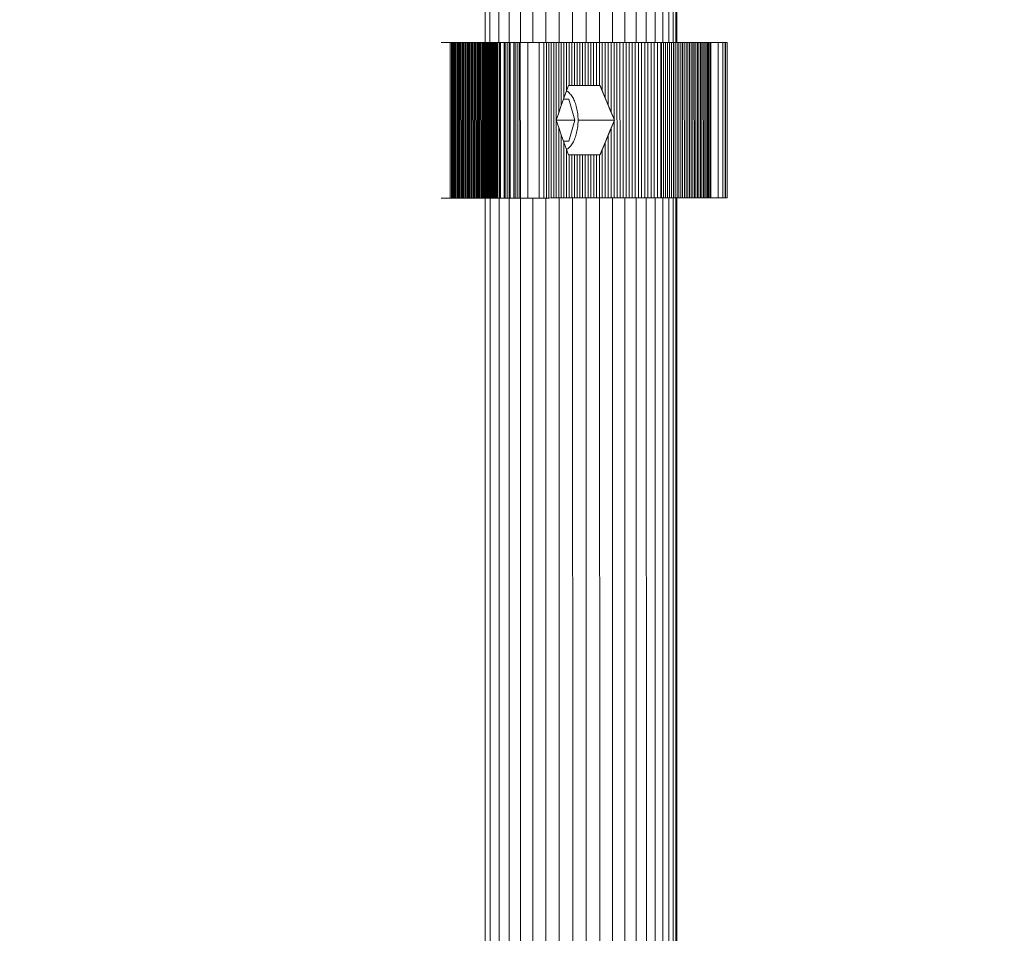
# Model space of a CAD drawing. Extents: x 76 to 11963, y -7594 to 5423.
# Drawn here: x 10065 to 10350, y -2575 to -2311 of the extents above; entities that cross this region are included whole.
import ezdxf

# ---------------------------------------------------------------- set-up
doc = ezdxf.new("R2010")
doc.units = 0
doc.header["$LTSCALE"] = 14.285714
doc.layers.add('mitat', color=7, linetype='Continuous', true_color=0x13a538)
doc.layers.add('valine', color=7, linetype='Continuous')
doc.styles.get("Standard").update_dxf_attribs({"font": 'arial.ttf', "height": 60})
doc.dimstyles.new('oma', dxfattribs={"dimtxt": 60, "dimasz": 100, "dimexe": 20, "dimexo": 20, "dimgap": 30, "dimtad": 0, "dimtih": 1, "dimtoh": 1, "dimdec": 0, "dimzin": 0, "dimdsep": 46, "dimtxsty": 'Standard', "dimcen": 0.09, "dimclrd": 256, "dimadec": 0, "dimazin": 0, "dimtfac": 1, "dimtdec": 0, "dimtofl": 0, "dimtmove": 0, "dimatfit": 3, "dimfxl": 0, "dimtolj": 1, "dimtzin": 0, "dimarcsym": 0})

# ---------------------------------------------------------------- blocks, each defined once
blk = doc.blocks.new('*D526')
at = {"layer": 'Defpoints', "color": 0, "transparency": 16777216}
for p in [(11961.9, 4443.34), (936.89, 407.41), (11961.9, -2424.96)]:
    blk.add_point(p, dxfattribs=at)
at = {"layer": 'mitat', "color": 0, "lineweight": -2, "transparency": 16777216}
for p, q in [((936.89, 427.41), (936.89, 4463.34)), ((11961.9, -2404.96), (11961.9, 4463.34))]:
    blk.add_line(p, q, dxfattribs=at)
at = {"layer": 'mitat', "color": 104, "lineweight": -2, "true_color": 0x13a538, "transparency": 16777216}
for p, q in [((1036.89, 4443.34), (6309.1, 4443.34)), ((11861.9, 4443.34), (6589.7, 4443.34))]:
    blk.add_line(p, q, dxfattribs=at)
at = {"layer": 'mitat', "color": 104, "true_color": 0x13a538, "transparency": 16777216}
for points in [[(1036.89, 4460), (1036.89, 4426.67), (936.89, 4443.34)], [(11861.9, 4460), (11861.9, 4426.67), (11961.9, 4443.34)]]:
    blk.add_solid(points, dxfattribs=at)
at = {"layer": 'mitat', "color": 0, "transparency": 16777216, "insert": (6449.4, 4443.34), "char_height": 60, "attachment_point": 5}
blk.add_mtext('\\A1;11025', dxfattribs=at)
blk = doc.blocks.new('*D528')
at = {"layer": 'Defpoints', "color": 0, "transparency": 16777216}
for p in [(9101.96, 2488.2), (11023.75, 2488.2), (3080.44, -5978.26)]:
    blk.add_point(p, dxfattribs=at)
at = {"layer": 'mitat', "color": 0, "lineweight": -2, "transparency": 16777216}
for p, q in [((9121.96, 2488.2), (11043.75, 2488.2)), ((3100.44, -5978.26), (11043.75, -5978.26))]:
    blk.add_line(p, q, dxfattribs=at)
at = {"layer": 'mitat', "color": 104, "lineweight": -2, "true_color": 0x13a538, "transparency": 16777216}
for p, q in [((11023.75, 2388.2), (11023.75, -1684.39)), ((11023.75, -5878.26), (11023.75, -1805.66))]:
    blk.add_line(p, q, dxfattribs=at)
at = {"layer": 'mitat', "color": 104, "true_color": 0x13a538, "transparency": 16777216}
for points in [[(11007.09, 2388.2), (11040.42, 2388.2), (11023.75, 2488.2)], [(11007.09, -5878.26), (11040.42, -5878.26), (11023.75, -5978.26)]]:
    blk.add_solid(points, dxfattribs=at)
at = {"layer": 'mitat', "color": 0, "transparency": 16777216, "insert": (11023.75, -1745.03), "char_height": 60, "attachment_point": 5}
blk.add_mtext('\\A1;8466', dxfattribs=at)
blk = doc.blocks.new('*D529')
at = {"layer": 'Defpoints', "color": 0, "transparency": 16777216}
for p in [(2637.42, 683.44), (10326.55, -3226.3), (10326.55, -7009.15)]:
    blk.add_point(p, dxfattribs=at)
at = {"layer": 'mitat', "color": 0, "lineweight": -2, "transparency": 16777216}
for p, q in [((2637.42, 663.44), (2637.42, -7029.15)), ((10326.55, -3246.3), (10326.55, -7029.15))]:
    blk.add_line(p, q, dxfattribs=at)
at = {"layer": 'mitat', "color": 104, "lineweight": -2, "true_color": 0x13a538, "transparency": 16777216}
for p, q in [((2737.42, -7009.15), (6362.58, -7009.15)), ((10226.55, -7009.15), (6601.39, -7009.15))]:
    blk.add_line(p, q, dxfattribs=at)
at = {"layer": 'mitat', "color": 104, "true_color": 0x13a538, "transparency": 16777216}
for points in [[(2737.42, -6992.49), (2737.42, -7025.82), (2637.42, -7009.15)], [(10226.55, -6992.49), (10226.55, -7025.82), (10326.55, -7009.15)]]:
    blk.add_solid(points, dxfattribs=at)
at = {"layer": 'mitat', "color": 0, "transparency": 16777216, "insert": (6481.99, -7009.15), "char_height": 60, "attachment_point": 5}
blk.add_mtext('\\A1;7689', dxfattribs=at)

msp = doc.modelspace()

# ---------------------------------------------------------------- linework, layer by layer
at = {"layer": 'valine', "lineweight": 18}
for p, q in [((10199.89, -1692.03), (10199.95, -2317.51)), ((10201.33, -2317.49), (10201.27, -1692.02)), ((10203.93, -2317.49), (10203.87, -1692.02)), ((10206.9, -2317.49), (10206.84, -1692.02)), ((10210.11, -1692.02), (10210.18, -2317.49)), ((10213.71, -2317.49), (10213.65, -1692.01)), ((10217.39, -1692.01), (10217.45, -2317.49)), ((10221.25, -1692.01), (10221.32, -2317.49)), ((10225.25, -2317.49), (10225.19, -1692.01)), ((10229.19, -2317.49), (10229.13, -1692)), ((10232.99, -1692), (10233.05, -2317.49)), ((10236.73, -1692), (10236.79, -2317.49)), ((10240.33, -2317.48), (10240.26, -1692)), ((10243.61, -2317.48), (10243.54, -1692)), ((10246.51, -1692), (10246.57, -2317.48)), ((10249.17, -2317.48), (10249.11, -1691.99)), ((10251.36, -2317.48), (10251.3, -1691.99)), ((10253.04, -1691.99), (10253.11, -2317.48)), ((10254.37, -2317.48), (10254.31, -1691.99)), ((10255.08, -1691.99), (10255.14, -2317.48)), ((10255.4, -2317.47), (10255.34, -1691.99)), ((10190.18, -2317.52), (10187.16, -2317.52)), ((10189.82, -2317.52), (10190.1, -2317.52)), ((10189.82, -2362.52), (10189.82, -2317.52)), ((10190.1, -2317.52), (10190.38, -2317.52)), ((10190.18, -2362.52), (10190.18, -2317.52)), ((10190.38, -2317.52), (10190.68, -2317.52)), ((10190.39, -2362.52), (10190.38, -2317.52)), ((10190.68, -2317.52), (10190.97, -2317.52)), ((10190.68, -2362.52), (10190.68, -2317.52)), ((10190.97, -2317.52), (10191.27, -2317.52)), ((10190.97, -2317.52), (10190.98, -2362.52)), ((10191.27, -2317.52), (10191.58, -2317.52)), ((10191.28, -2362.52), (10191.27, -2317.52)), ((10191.58, -2317.52), (10191.58, -2362.52)), ((10191.58, -2317.52), (10191.88, -2317.52)), ((10191.88, -2317.52), (10191.89, -2362.52)), ((10191.88, -2317.52), (10192.2, -2317.52)), ((10192.2, -2317.52), (10192.51, -2317.52)), ((10192.2, -2362.52), (10192.2, -2317.52)), ((10192.51, -2317.52), (10192.83, -2317.52)), ((10192.51, -2317.52), (10192.52, -2362.52)), ((10192.83, -2317.52), (10193.15, -2317.52)), ((10192.83, -2317.52), (10192.84, -2362.52)), ((10193.15, -2317.52), (10193.16, -2362.52)), ((10193.15, -2317.52), (10193.47, -2317.52)), ((10193.47, -2317.52), (10193.48, -2362.52)), ((10193.47, -2317.52), (10193.79, -2317.52)), ((10193.79, -2317.52), (10193.8, -2362.52)), ((10193.79, -2317.52), (10194.12, -2317.52)), ((10194.12, -2317.52), (10194.45, -2317.52)), ((10194.13, -2362.52), (10194.12, -2317.52)), ((10194.45, -2317.52), (10194.77, -2317.52)), ((10194.45, -2362.52), (10194.45, -2317.52)), ((10194.77, -2317.52), (10195.1, -2317.52)), ((10194.78, -2362.52), (10194.77, -2317.52)), ((10195.1, -2317.52), (10195.43, -2317.52)), ((10195.11, -2362.52), (10195.1, -2317.52)), ((10195.43, -2317.52), (10195.75, -2317.52)), ((10195.43, -2362.52), (10195.43, -2317.52)), ((10195.75, -2317.52), (10196.08, -2317.52)), ((10195.75, -2317.52), (10195.76, -2362.52)), ((10196.08, -2317.52), (10196.09, -2362.52)), ((10196.08, -2317.52), (10196.4, -2317.52)), ((10196.4, -2317.52), (10196.73, -2317.52)), ((10196.41, -2362.52), (10196.4, -2317.52)), ((10196.73, -2317.52), (10196.74, -2362.52)), ((10196.73, -2317.52), (10197.05, -2317.52)), ((10197.05, -2317.52), (10197.37, -2317.52)), ((10197.06, -2362.52), (10197.05, -2317.52)), ((10197.37, -2317.52), (10197.69, -2317.52)), ((10197.38, -2362.52), (10197.37, -2317.52)), ((10197.69, -2317.52), (10198, -2317.52)), ((10197.7, -2362.52), (10197.69, -2317.52)), ((10198, -2317.52), (10198.31, -2317.52)), ((10198.01, -2362.52), (10198, -2317.52)), ((10198.31, -2317.52), (10198.32, -2362.52)), ((10198.31, -2317.52), (10198.62, -2317.52)), ((10198.62, -2317.52), (10198.93, -2317.52)), ((10198.63, -2362.52), (10198.62, -2317.52)), ((10198.93, -2317.52), (10198.93, -2362.52)), ((10198.93, -2317.52), (10199.23, -2317.52)), ((10199.23, -2317.52), (10199.52, -2317.52)), ((10199.23, -2362.52), (10199.23, -2317.52)), ((10199.52, -2317.52), (10199.81, -2317.52)), ((10199.52, -2317.52), (10199.53, -2362.52)), ((10199.81, -2317.52), (10200.1, -2317.52)), ((10199.82, -2362.52), (10199.81, -2317.52)), ((10199.95, -2317.49), (10200.39, -2317.49)), ((10199.95, -2317.5), (10211.31, -2317.49)), ((10200.1, -2317.52), (10200.38, -2317.52)), ((10200.1, -2317.52), (10200.11, -2362.52)), ((10200.38, -2317.49), (10202.47, -2317.49)), ((10200.38, -2317.52), (10200.65, -2317.52)), ((10200.38, -2317.52), (10200.39, -2362.52)), ((10200.39, -2317.5), (10200.39, -2317.5)), ((10200.65, -2317.52), (10200.92, -2317.52)), ((10200.65, -2317.52), (10200.66, -2362.52)), ((10200.92, -2317.52), (10201.18, -2317.52)), ((10200.93, -2362.52), (10200.92, -2317.52)), ((10201.18, -2317.52), (10201.44, -2317.52)), ((10201.19, -2362.52), (10201.18, -2317.52)), ((10201.44, -2317.52), (10201.69, -2317.52)), ((10201.45, -2362.52), (10201.44, -2317.52)), ((10201.69, -2317.52), (10201.93, -2317.52)), ((10201.69, -2317.52), (10201.7, -2362.52)), ((10201.93, -2317.52), (10202.17, -2317.52)), ((10201.94, -2362.52), (10201.93, -2317.52)), ((10202.17, -2317.52), (10202.17, -2362.52)), ((10202.17, -2317.52), (10202.39, -2317.52)), ((10202.39, -2317.52), (10202.61, -2317.52)), ((10202.4, -2362.52), (10202.39, -2317.52)), ((10202.46, -2317.49), (10204.96, -2317.49)), ((10202.47, -2317.5), (10202.47, -2317.5)), ((10202.61, -2317.52), (10202.82, -2317.52)), ((10202.61, -2317.52), (10202.62, -2362.52)), ((10202.82, -2317.52), (10202.83, -2362.52)), ((10202.82, -2317.52), (10203.03, -2317.52)), ((10203.03, -2317.52), (10203.22, -2317.52)), ((10203.04, -2362.52), (10203.03, -2317.52)), ((10203.22, -2317.52), (10203.41, -2317.52)), ((10203.23, -2362.52), (10203.22, -2317.52)), ((10203.41, -2317.52), (10203.42, -2362.52)), ((10203.41, -2317.52), (10203.58, -2317.52)), ((10203.58, -2317.52), (10204.11, -2317.52)), ((10203.58, -2317.52), (10203.59, -2362.52)), ((10204.11, -2317.52), (10204.12, -2362.52)), ((10204.11, -2317.52), (10204.64, -2317.52)), ((10204.4, -2362.52), (10204.39, -2317.52)), ((10204.46, -2317.52), (10205.36, -2317.52)), ((10204.64, -2317.52), (10205.18, -2317.52)), ((10204.95, -2317.49), (10207.83, -2317.49)), ((10204.96, -2317.49), (10204.96, -2317.49)), ((10205.18, -2317.52), (10205.73, -2317.51)), ((10205.42, -2362.52), (10205.42, -2317.52)), ((10205.73, -2317.51), (10206.29, -2317.51)), ((10205.73, -2317.51), (10205.74, -2362.51)), ((10206.29, -2317.51), (10206.85, -2317.51)), ((10206.29, -2362.51), (10206.29, -2317.51)), ((10206.85, -2317.51), (10207.42, -2317.51)), ((10206.86, -2362.51), (10206.85, -2317.51)), ((10207.18, -2317.51), (10207.19, -2362.51)), ((10207.23, -2317.51), (10208.2, -2317.51)), ((10207.42, -2317.51), (10208, -2317.51)), ((10207.82, -2317.49), (10211.01, -2317.49)), ((10207.83, -2317.49), (10207.83, -2317.49)), ((10208, -2317.51), (10208.59, -2317.51)), ((10208.26, -2362.51), (10208.25, -2317.51)), ((10208.59, -2317.51), (10209.19, -2317.51)), ((10208.6, -2362.51), (10208.59, -2317.51)), ((10209.19, -2317.51), (10209.79, -2317.51)), ((10209.2, -2362.51), (10209.19, -2317.51)), ((10209.79, -2317.51), (10210.41, -2317.51)), ((10209.8, -2362.51), (10209.79, -2317.51)), ((10210.11, -2317.51), (10210.12, -2362.51)), ((10210.18, -2317.49), (10210.18, -2317.49)), ((10210.2, -2317.51), (10211.23, -2317.51)), ((10210.41, -2317.51), (10211.03, -2317.51)), ((10211.01, -2317.49), (10211.01, -2317.49)), ((10211.03, -2317.51), (10211.65, -2317.51)), ((10211.23, -2317.51), (10212.28, -2317.51)), ((10214.78, -2317.49), (10211.31, -2317.49)), ((10211.65, -2317.51), (10212.29, -2317.51)), ((10212.28, -2317.51), (10213.36, -2317.51)), ((10212.29, -2317.51), (10212.3, -2362.51)), ((10212.29, -2317.51), (10212.93, -2317.51)), ((10212.93, -2317.51), (10213.58, -2317.51)), ((10213.36, -2317.51), (10214.45, -2317.51)), ((10213.58, -2317.51), (10214.24, -2317.51)), ((10214.24, -2317.51), (10214.91, -2317.51)), ((10214.45, -2317.51), (10215.57, -2317.51)), ((10214.77, -2317.49), (10218.45, -2317.49)), ((10214.91, -2317.51), (10215.58, -2317.51)), ((10215.57, -2317.51), (10216.71, -2317.51)), ((10215.58, -2317.51), (10216.26, -2317.51)), ((10215.59, -2362.51), (10215.58, -2317.51)), ((10216.26, -2317.51), (10216.95, -2317.51)), ((10216.95, -2317.51), (10216.96, -2362.51)), ((10216.95, -2317.51), (10217.64, -2317.51)), ((10217.64, -2317.51), (10218.35, -2317.51)), ((10217.65, -2362.51), (10217.64, -2317.51)), ((10218.35, -2317.51), (10219.06, -2317.5)), ((10218.35, -2317.51), (10218.35, -2362.51)), ((10218.44, -2317.49), (10222.27, -2317.49)), ((10219.06, -2317.5), (10219.77, -2317.5)), ((10219.06, -2317.5), (10219.06, -2362.5)), ((10219.77, -2317.5), (10220.5, -2317.5)), ((10219.78, -2362.5), (10219.77, -2317.5)), ((10220.5, -2317.5), (10220.5, -2362.5)), ((10220.5, -2340), (10220.5, -2317.5)), ((10220.5, -2317.5), (10221.23, -2317.5)), ((10221.97, -2317.5), (10221.23, -2317.5)), ((10221.23, -2317.5), (10221.23, -2337.88)), ((10221.97, -2317.5), (10222.71, -2317.5)), ((10221.97, -2317.5), (10221.97, -2335.76)), ((10222.26, -2317.49), (10226.18, -2317.49)), ((10223.95, -2317.5), (10222.69, -2317.5)), ((10222.71, -2333.64), (10222.71, -2317.5)), ((10223.46, -2317.5), (10222.71, -2317.5)), ((10224.22, -2317.5), (10223.46, -2317.5)), ((10223.46, -2317.5), (10223.46, -2331.52)), ((10225.22, -2317.5), (10223.95, -2317.5)), ((10224.99, -2317.5), (10224.22, -2317.5)), ((10224.22, -2317.5), (10224.22, -2330)), ((10225.76, -2317.5), (10224.99, -2317.5)), ((10224.99, -2317.5), (10224.99, -2330)), ((10226.51, -2317.5), (10225.22, -2317.5)), ((10225.76, -2317.5), (10226.54, -2317.5)), ((10225.76, -2330), (10225.76, -2317.5)), ((10226.17, -2317.49), (10230.1, -2317.49)), ((10227.82, -2317.5), (10226.51, -2317.5)), ((10226.54, -2317.5), (10227.32, -2317.5)), ((10226.54, -2317.5), (10226.54, -2330)), ((10227.32, -2317.5), (10228.11, -2317.5)), ((10227.32, -2317.5), (10227.32, -2330)), ((10229.15, -2317.5), (10227.82, -2317.5)), ((10228.91, -2317.5), (10228.11, -2317.5)), ((10228.11, -2317.5), (10228.11, -2330)), ((10228.91, -2317.5), (10229.71, -2317.5)), ((10228.91, -2317.5), (10228.91, -2330)), ((10230.49, -2317.5), (10229.15, -2317.5)), ((10229.72, -2330), (10229.71, -2317.5)), ((10230.52, -2317.5), (10229.71, -2317.5)), ((10230.09, -2317.49), (10233.97, -2317.49)), ((10231.86, -2317.5), (10230.49, -2317.5)), ((10231.34, -2317.5), (10230.52, -2317.5)), ((10230.52, -2317.5), (10230.53, -2330)), ((10231.34, -2317.5), (10232.16, -2317.5)), ((10231.34, -2330), (10231.34, -2317.5)), ((10233.24, -2317.5), (10231.86, -2317.5)), ((10232.16, -2317.5), (10232.99, -2317.5)), ((10232.16, -2317.5), (10232.17, -2330)), ((10233.83, -2317.5), (10232.99, -2317.5)), ((10232.99, -2317.5), (10232.99, -2330)), ((10234.63, -2317.5), (10233.24, -2317.5)), ((10234.67, -2317.5), (10233.83, -2317.5)), ((10233.83, -2317.5), (10233.83, -2331.54)), ((10233.96, -2317.49), (10237.73, -2317.49)), ((10236.04, -2317.49), (10234.63, -2317.5)), ((10235.52, -2317.49), (10234.67, -2317.5)), ((10234.67, -2333.58), (10234.67, -2317.5)), ((10235.52, -2317.49), (10236.37, -2317.49)), ((10235.52, -2317.49), (10235.52, -2335.62)), ((10236.04, -2317.49), (10237.47, -2317.49)), ((10237.23, -2317.49), (10236.37, -2317.49)), ((10236.37, -2317.49), (10236.37, -2337.65)), ((10237.23, -2339.67), (10237.23, -2317.49)), ((10237.23, -2317.49), (10238.09, -2317.49)), ((10237.47, -2317.49), (10238.92, -2317.49)), ((10237.72, -2317.49), (10241.3, -2317.48)), ((10238.09, -2317.49), (10238.96, -2317.49)), ((10238.1, -2362.49), (10238.09, -2317.49)), ((10238.92, -2317.49), (10240.38, -2317.49)), ((10238.96, -2317.49), (10239.84, -2317.49)), ((10238.97, -2362.49), (10238.96, -2317.49)), ((10239.84, -2317.49), (10240.72, -2317.49)), ((10239.85, -2362.49), (10239.84, -2317.49)), ((10240.38, -2317.49), (10241.85, -2317.49)), ((10240.72, -2317.49), (10241.61, -2317.49)), ((10240.73, -2362.49), (10240.72, -2317.49)), ((10241.29, -2317.48), (10244.63, -2317.48)), ((10241.61, -2317.49), (10242.5, -2317.49)), ((10241.61, -2362.49), (10241.61, -2317.49)), ((10241.85, -2317.49), (10243.34, -2317.49)), ((10242.5, -2317.49), (10243.39, -2317.49)), ((10242.5, -2317.49), (10242.5, -2362.49)), ((10243.34, -2317.49), (10244.85, -2317.49)), ((10243.39, -2317.49), (10244.3, -2317.49)), ((10243.39, -2317.49), (10243.4, -2362.49)), ((10244.3, -2317.49), (10245.2, -2317.49)), ((10244.3, -2362.49), (10244.3, -2317.49)), ((10244.62, -2317.48), (10247.66, -2317.48)), ((10244.85, -2317.49), (10246.37, -2317.49)), ((10245.2, -2317.49), (10246.12, -2317.49)), ((10245.21, -2362.49), (10245.2, -2317.49)), ((10246.12, -2317.49), (10247.04, -2317.49)), ((10246.13, -2362.49), (10246.12, -2317.49)), ((10246.37, -2317.49), (10247.9, -2317.49)), ((10247.04, -2317.49), (10247.96, -2317.49)), ((10247.04, -2362.49), (10247.04, -2317.49)), ((10247.65, -2317.48), (10250.34, -2317.48)), ((10247.9, -2317.49), (10249.45, -2317.49)), ((10247.96, -2317.49), (10248.89, -2317.49)), ((10247.96, -2317.49), (10247.97, -2362.49)), ((10248.89, -2317.49), (10248.89, -2362.49)), ((10248.89, -2317.49), (10249.82, -2317.49)), ((10249.45, -2317.49), (10251.01, -2317.49)), ((10249.82, -2317.49), (10250.76, -2317.49)), ((10249.83, -2362.49), (10249.82, -2317.49)), ((10250.33, -2317.48), (10252.62, -2317.48)), ((10250.76, -2317.49), (10251.01, -2317.49)), ((10250.76, -2317.49), (10250.76, -2362.49)), ((10251, -2317.49), (10250.76, -2317.49)), ((10251.01, -2362.49), (10251, -2317.49)), ((10251.01, -2317.49), (10251.59, -2317.49)), ((10251.01, -2362.49), (10251.01, -2317.49)), ((10251.59, -2317.49), (10252.17, -2317.49)), ((10251.6, -2362.49), (10251.59, -2317.49)), ((10252.17, -2317.49), (10252.74, -2317.49)), ((10252.17, -2317.49), (10252.17, -2362.49)), ((10252.61, -2317.48), (10254.46, -2317.48)), ((10252.74, -2317.49), (10253.3, -2317.49)), ((10252.75, -2362.49), (10252.74, -2317.49)), ((10253.3, -2317.49), (10253.86, -2317.49)), ((10253.31, -2362.49), (10253.3, -2317.49)), ((10253.86, -2317.49), (10254.41, -2317.49)), ((10253.87, -2362.49), (10253.86, -2317.49)), ((10254.41, -2317.49), (10254.96, -2317.49)), ((10254.42, -2362.49), (10254.41, -2317.49)), ((10254.45, -2317.48), (10255.84, -2317.47)), ((10254.96, -2317.49), (10255.5, -2317.49)), ((10254.97, -2362.49), (10254.96, -2317.49)), ((10255.5, -2317.49), (10255.51, -2362.49)), ((10255.5, -2317.49), (10256.03, -2317.49)), ((10255.83, -2317.47), (10256.72, -2317.47)), ((10256.03, -2317.49), (10256.55, -2317.48)), ((10256.03, -2317.49), (10256.04, -2362.49)), ((10256.45, -2317.47), (10256.97, -2317.47)), ((10256.55, -2317.48), (10257.07, -2317.48)), ((10256.56, -2362.48), (10256.55, -2317.48)), ((10256.72, -2317.47), (10257.1, -2317.47)), ((10256.72, -2317.47), (10256.72, -2317.47)), ((10256.96, -2317.47), (10257.1, -2317.47)), ((10256.96, -2317.47), (10256.96, -2317.47)), ((10257.07, -2317.48), (10257.58, -2317.48)), ((10257.08, -2362.48), (10257.07, -2317.48)), ((10257.09, -2317.47), (10257.09, -2317.47)), ((10257.58, -2317.48), (10258.08, -2317.48)), ((10257.59, -2362.48), (10257.58, -2317.48)), ((10258.08, -2317.48), (10258.58, -2317.48)), ((10258.08, -2317.48), (10258.09, -2362.48)), ((10258.58, -2317.48), (10259.07, -2317.48)), ((10258.59, -2362.48), (10258.58, -2317.48)), ((10259.07, -2317.48), (10259.55, -2317.48)), ((10259.07, -2317.48), (10259.07, -2362.48)), ((10259.55, -2317.48), (10260.02, -2317.48)), ((10259.55, -2317.48), (10259.55, -2362.48)), ((10260.02, -2317.48), (10260.48, -2317.48)), ((10260.02, -2362.48), (10260.02, -2317.48)), ((10260.48, -2317.48), (10260.93, -2317.48)), ((10260.48, -2317.48), (10260.49, -2362.48)), ((10260.93, -2317.48), (10261.38, -2317.48)), ((10260.94, -2362.48), (10260.93, -2317.48)), ((10261.38, -2317.48), (10261.82, -2317.48)), ((10261.39, -2362.48), (10261.38, -2317.48)), ((10261.82, -2317.48), (10262.25, -2317.48)), ((10261.83, -2362.48), (10261.82, -2317.48)), ((10262.25, -2317.48), (10262.67, -2317.48)), ((10262.25, -2362.48), (10262.25, -2317.48)), ((10262.67, -2317.48), (10263.08, -2317.48)), ((10262.67, -2362.48), (10262.67, -2317.48)), ((10263.08, -2317.48), (10263.09, -2362.48)), ((10263.08, -2317.48), (10263.48, -2317.48)), ((10263.48, -2317.48), (10263.87, -2317.48)), ((10263.49, -2362.48), (10263.48, -2317.48)), ((10263.87, -2317.48), (10264.26, -2317.48)), ((10263.88, -2362.48), (10263.87, -2317.48)), ((10264.26, -2317.48), (10264.59, -2317.48)), ((10264.59, -2317.48), (10264.26, -2317.48)), ((10264.26, -2317.48), (10264.26, -2362.48)), ((10264.58, -2317.48), (10264.78, -2317.48)), ((10264.59, -2362.48), (10264.58, -2317.48)), ((10264.6, -2362.48), (10264.59, -2317.48)), ((10264.59, -2317.48), (10264.96, -2317.48)), ((10264.6, -2362.48), (10264.59, -2317.48)), ((10264.78, -2317.48), (10264.98, -2317.48)), ((10264.96, -2317.48), (10264.96, -2362.48)), ((10264.96, -2317.48), (10265.23, -2317.48)), ((10264.98, -2317.48), (10265.17, -2317.48)), ((10265.17, -2317.48), (10265.36, -2317.48)), ((10265.23, -2317.48), (10267.35, -2317.48)), ((10265.23, -2317.48), (10265.24, -2362.48)), ((10265.36, -2317.48), (10265.54, -2317.48)), ((10265.54, -2317.48), (10265.72, -2317.48)), ((10265.72, -2317.48), (10265.89, -2317.48)), ((10265.89, -2317.48), (10266.07, -2317.48)), ((10266.07, -2317.48), (10266.23, -2317.48)), ((10266.23, -2317.48), (10266.4, -2317.48)), ((10266.4, -2317.48), (10266.56, -2317.48)), ((10266.56, -2317.48), (10266.71, -2317.48)), ((10266.71, -2317.48), (10266.86, -2317.48)), ((10266.86, -2317.48), (10267.01, -2317.48)), ((10267.01, -2317.48), (10267.15, -2317.48)), ((10267.15, -2317.48), (10267.29, -2317.48)), ((10267.29, -2317.48), (10267.43, -2317.48)), ((10267.35, -2317.48), (10268.74, -2317.47)), ((10267.36, -2362.48), (10267.35, -2317.48)), ((10267.43, -2317.48), (10267.56, -2317.48)), ((10267.56, -2317.48), (10267.68, -2317.48)), ((10267.68, -2317.48), (10267.8, -2317.48)), ((10267.79, -2317.47), (10267.78, -2317.47)), ((10267.91, -2317.47), (10267.79, -2317.47)), ((10267.8, -2317.48), (10267.92, -2317.48)), ((10268.16, -2317.47), (10267.88, -2317.47)), ((10268.02, -2317.47), (10267.91, -2317.47)), ((10268.18, -2317.47), (10267.92, -2317.47)), ((10267.92, -2317.48), (10268.03, -2317.48)), ((10268.13, -2317.47), (10268.02, -2317.47)), ((10268.03, -2317.48), (10268.14, -2317.48)), ((10268.23, -2317.47), (10268.13, -2317.47)), ((10268.14, -2317.48), (10268.25, -2317.47)), ((10269.02, -2317.47), (10268.18, -2317.47)), ((10268.34, -2317.47), (10268.23, -2317.47)), ((10268.25, -2317.47), (10268.35, -2317.47)), ((10268.43, -2317.47), (10268.34, -2317.47)), ((10268.35, -2317.47), (10268.45, -2317.47)), ((10268.52, -2317.47), (10268.43, -2317.47)), ((10268.45, -2317.47), (10268.54, -2317.47)), ((10268.61, -2317.47), (10268.52, -2317.47)), ((10268.54, -2317.47), (10268.62, -2317.47)), ((10268.7, -2317.47), (10268.61, -2317.47)), ((10268.62, -2317.47), (10268.71, -2317.47)), ((10268.78, -2317.47), (10268.7, -2317.47)), ((10268.71, -2317.47), (10268.79, -2317.47)), ((10268.74, -2317.47), (10268.75, -2362.47)), ((10268.74, -2317.47), (10269.42, -2317.47)), ((10268.85, -2317.47), (10268.78, -2317.47)), ((10268.79, -2317.47), (10268.86, -2317.47)), ((10268.92, -2317.47), (10268.85, -2317.47)), ((10268.86, -2317.47), (10268.93, -2317.47)), ((10268.99, -2317.47), (10268.92, -2317.47)), ((10268.93, -2317.47), (10269, -2317.47)), ((10269.05, -2317.47), (10268.99, -2317.47)), ((10269, -2317.47), (10269.06, -2317.47)), ((10269.42, -2317.47), (10269.02, -2317.47)), ((10269.11, -2317.47), (10269.05, -2317.47)), ((10269.06, -2317.47), (10269.12, -2317.47)), ((10269.16, -2317.47), (10269.11, -2317.47)), ((10269.12, -2317.47), (10269.17, -2317.47)), ((10269.21, -2317.47), (10269.16, -2317.47)), ((10269.17, -2317.47), (10269.22, -2317.47)), ((10269.25, -2317.47), (10269.21, -2317.47)), ((10269.22, -2317.47), (10269.26, -2317.47)), ((10269.29, -2317.47), (10269.25, -2317.47)), ((10269.26, -2317.47), (10269.3, -2317.47)), ((10269.33, -2317.47), (10269.29, -2317.47)), ((10269.3, -2317.47), (10269.34, -2317.47)), ((10269.36, -2317.47), (10269.33, -2317.47)), ((10269.34, -2317.47), (10269.37, -2317.47)), ((10269.39, -2317.47), (10269.36, -2317.47)), ((10269.37, -2317.47), (10269.39, -2317.47)), ((10269.39, -2317.47), (10269.41, -2317.47)), ((10269.41, -2317.47), (10269.39, -2317.47)), ((10269.41, -2317.47), (10269.43, -2317.47)), ((10269.43, -2317.47), (10269.41, -2317.47)), ((10269.42, -2317.47), (10269.54, -2317.47)), ((10269.72, -2317.47), (10269.42, -2317.47)), ((10269.42, -2317.47), (10269.43, -2362.47)), ((10269.43, -2317.47), (10269.44, -2317.47)), ((10269.44, -2317.47), (10269.43, -2317.47)), ((10269.44, -2317.47), (10269.45, -2317.47)), ((10269.45, -2317.47), (10269.44, -2317.47)), ((10269.45, -2317.47), (10269.46, -2317.47)), ((10269.46, -2317.47), (10269.45, -2317.47)), ((10269.46, -2317.47), (10269.46, -2317.47)), ((10269.54, -2317.47), (10269.98, -2317.47)), ((10269.55, -2362.47), (10269.54, -2317.47)), ((10269.98, -2317.47), (10269.72, -2317.47)), ((10269.99, -2362.47), (10269.98, -2317.47)), ((10220.5, -2329.99), (10220.5, -2329.99)), ((10220.5, -2330), (10220.5, -2330)), ((10222.71, -2333.64), (10223.46, -2331.52)), ((10223.46, -2331.52), (10224.01, -2330)), ((10223.6, -2331.57), (10223.47, -2331.5)), ((10223.6, -2331.57), (10223.83, -2331.73)), ((10224.01, -2330), (10224.22, -2330)), ((10224.15, -2330), (10231.55, -2330)), ((10224.22, -2330), (10224.99, -2330)), ((10224.99, -2330), (10225.22, -2330)), ((10224.99, -2330), (10225.76, -2330)), ((10225.76, -2330), (10226.51, -2330)), ((10225.76, -2330), (10226.54, -2330)), ((10226.54, -2330), (10227.32, -2330)), ((10227.32, -2330), (10227.82, -2330)), ((10227.32, -2330), (10228.11, -2330)), ((10228.11, -2330), (10228.91, -2330)), ((10228.91, -2330), (10229.15, -2330)), ((10228.91, -2330), (10229.72, -2330)), ((10229.72, -2330), (10230.5, -2330)), ((10229.72, -2330), (10230.53, -2330)), ((10230.53, -2330), (10231.34, -2330)), ((10231.34, -2330), (10231.86, -2330)), ((10231.34, -2330), (10232.17, -2330)), ((10232.17, -2330), (10232.99, -2330)), ((10232.99, -2330), (10233.18, -2330)), ((10232.99, -2330), (10233.2, -2330)), ((10233.18, -2330), (10232.99, -2330)), ((10233.18, -2330), (10233.24, -2330.13)), ((10233.18, -2330), (10236.05, -2336.93)), ((10233.2, -2330), (10233.83, -2331.54)), ((10233.24, -2330.13), (10233.24, -2330.09)), ((10233.24, -2330.13), (10234.63, -2333.54)), ((10233.83, -2331.54), (10234.67, -2333.58)), ((10221.97, -2335.76), (10222.71, -2333.64)), ((10222.6, -2333.95), (10224.13, -2333.95)), ((10223.83, -2331.73), (10224.05, -2331.91)), ((10224.27, -2332.1), (10224.05, -2331.91)), ((10224.13, -2333.95), (10225.85, -2339.99)), ((10224.27, -2332.1), (10224.49, -2332.33)), ((10224.49, -2332.33), (10224.7, -2332.57)), ((10224.9, -2332.83), (10224.7, -2332.57)), ((10225.09, -2333.11), (10224.9, -2332.83)), ((10225.28, -2333.41), (10225.09, -2333.11)), ((10225.46, -2333.73), (10225.28, -2333.41)), ((10225.62, -2334.07), (10225.46, -2333.73)), ((10225.78, -2334.42), (10225.62, -2334.07)), ((10225.93, -2334.79), (10225.78, -2334.42)), ((10234.63, -2333.51), (10234.63, -2333.49)), ((10234.63, -2333.54), (10236.05, -2336.93)), ((10234.67, -2333.58), (10235.52, -2335.62)), ((10221.23, -2337.88), (10221.97, -2335.76)), ((10225.93, -2334.79), (10226.07, -2335.17)), ((10226.2, -2335.57), (10226.07, -2335.17)), ((10226.2, -2335.57), (10226.31, -2335.97)), ((10226.42, -2336.39), (10226.31, -2335.97)), ((10226.51, -2336.82), (10226.42, -2336.39)), ((10226.6, -2337.26), (10226.51, -2336.82)), ((10226.66, -2337.7), (10226.6, -2337.26)), ((10235.52, -2335.62), (10236.37, -2337.65)), ((10236.05, -2336.93), (10236.05, -2336.88)), ((10237.35, -2339.99), (10236.05, -2336.93)), ((10221.23, -2337.88), (10220.5, -2340)), ((10225.85, -2339.99), (10220.5, -2339.99)), ((10220.5, -2339.99), (10225.85, -2339.99)), ((10220.5, -2362.5), (10220.5, -2340)), ((10221.23, -2342.13), (10220.5, -2340)), ((10220.5, -2340), (10220.5, -2340)), ((10225.85, -2339.99), (10224.13, -2346.04)), ((10226.66, -2337.7), (10226.72, -2338.15)), ((10226.72, -2338.15), (10226.77, -2338.61)), ((10226.77, -2338.61), (10226.8, -2339.07)), ((10226.8, -2339.07), (10226.82, -2339.53)), ((10226.82, -2339.53), (10226.82, -2339.99)), ((10237.35, -2339.99), (10226.82, -2339.99)), ((10226.82, -2340.46), (10226.82, -2339.99)), ((10237.35, -2339.99), (10233.19, -2350)), ((10236.05, -2343.06), (10237.35, -2339.99)), ((10236.37, -2337.65), (10237.23, -2339.67)), ((10237.37, -2339.99), (10237.23, -2339.67)), ((10237.23, -2340.31), (10237.37, -2339.99)), ((10221.97, -2344.25), (10221.23, -2342.13)), ((10221.23, -2342.13), (10221.24, -2362.5)), ((10226.51, -2343.17), (10226.6, -2342.73)), ((10226.67, -2342.29), (10226.6, -2342.73)), ((10226.67, -2342.29), (10226.72, -2341.84)), ((10226.72, -2341.84), (10226.77, -2341.38)), ((10226.77, -2341.38), (10226.8, -2340.92)), ((10226.8, -2340.92), (10226.82, -2340.46)), ((10236.37, -2342.34), (10235.52, -2344.37)), ((10237.23, -2340.31), (10236.37, -2342.34)), ((10236.37, -2342.34), (10236.38, -2362.49)), ((10237.24, -2362.49), (10237.23, -2340.31)), ((10221.97, -2362.5), (10221.97, -2344.25)), ((10222.72, -2346.37), (10221.97, -2344.25)), ((10225.79, -2345.57), (10225.63, -2345.92)), ((10225.79, -2345.57), (10225.93, -2345.2)), ((10225.93, -2345.2), (10226.07, -2344.82)), ((10226.07, -2344.82), (10226.2, -2344.42)), ((10226.2, -2344.42), (10226.32, -2344.02)), ((10226.42, -2343.6), (10226.32, -2344.02)), ((10226.42, -2343.6), (10226.51, -2343.17)), ((10236.05, -2343.06), (10234.64, -2346.45)), ((10235.52, -2344.37), (10234.67, -2346.41)), ((10235.52, -2344.38), (10235.52, -2362.49)), ((10224.13, -2346.04), (10222.6, -2346.04)), ((10224.13, -2346.04), (10222.6, -2346.04)), ((10222.72, -2362.5), (10222.72, -2346.37)), ((10223.47, -2348.48), (10222.72, -2346.37)), ((10223.47, -2348.49), (10223.6, -2348.42)), ((10223.47, -2362.5), (10223.47, -2348.48)), ((10224.01, -2350), (10223.47, -2348.48)), ((10223.83, -2348.27), (10223.6, -2348.42)), ((10223.83, -2348.27), (10224.06, -2348.09)), ((10224.28, -2347.89), (10224.06, -2348.09)), ((10224.49, -2347.67), (10224.28, -2347.89)), ((10224.7, -2347.42), (10224.49, -2347.67)), ((10224.9, -2347.16), (10224.7, -2347.42)), ((10224.9, -2347.16), (10225.1, -2346.88)), ((10225.1, -2346.88), (10225.28, -2346.58)), ((10225.28, -2346.58), (10225.46, -2346.26)), ((10225.46, -2346.26), (10225.63, -2345.92)), ((10233.83, -2348.45), (10233.2, -2350)), ((10234.64, -2346.45), (10233.24, -2349.86)), ((10234.67, -2346.41), (10233.83, -2348.45)), ((10233.84, -2362.5), (10233.83, -2348.45)), ((10234.67, -2346.42), (10234.68, -2362.5)), ((10220.5, -2350), (10220.5, -2350)), ((10225.22, -2350), (10224.01, -2350)), ((10224.23, -2350), (10224.01, -2350)), ((10224.01, -2350), (10233.19, -2350)), ((10224.01, -2350), (10233.19, -2350)), ((10224.23, -2362.5), (10224.23, -2350)), ((10224.99, -2350), (10224.23, -2350)), ((10224.99, -2362.5), (10224.99, -2350)), ((10225.76, -2350), (10224.99, -2350)), ((10226.52, -2350), (10225.22, -2350)), ((10226.54, -2350), (10225.76, -2350)), ((10225.76, -2350), (10225.76, -2362.5)), ((10227.83, -2350), (10226.52, -2350)), ((10227.33, -2350), (10226.54, -2350)), ((10226.54, -2350), (10226.54, -2362.5)), ((10227.33, -2362.5), (10227.33, -2350)), ((10228.12, -2350), (10227.33, -2350)), ((10228.12, -2362.5), (10228.12, -2350)), ((10228.91, -2350), (10228.12, -2350)), ((10229.72, -2350), (10228.91, -2350)), ((10228.91, -2350), (10228.92, -2362.5)), ((10230.5, -2350), (10229.15, -2350)), ((10230.53, -2350), (10229.72, -2350)), ((10229.72, -2350), (10229.72, -2362.5)), ((10231.86, -2350), (10230.5, -2350)), ((10231.35, -2350), (10230.53, -2350)), ((10230.53, -2350), (10230.53, -2362.5)), ((10232.17, -2350), (10231.35, -2350)), ((10231.35, -2350), (10231.35, -2362.5)), ((10233.19, -2350), (10231.86, -2350)), ((10232.17, -2362.5), (10232.17, -2350)), ((10233, -2350), (10232.17, -2350)), ((10233, -2362.5), (10233, -2350)), ((10233.2, -2350), (10233, -2350)), ((10233.24, -2349.86), (10233.19, -2350)), ((10233.24, -2349.9), (10233.24, -2349.86)), ((10187.17, -2362.52), (10190.18, -2362.52)), ((10189.82, -2362.52), (10190.11, -2362.52)), ((10190.39, -2362.52), (10190.18, -2362.52)), ((10190.68, -2362.52), (10190.39, -2362.52)), ((10190.68, -2362.52), (10190.98, -2362.52)), ((10191.28, -2362.52), (10190.98, -2362.52)), ((10191.58, -2362.52), (10191.28, -2362.52)), ((10191.58, -2362.52), (10191.89, -2362.52)), ((10192.2, -2362.52), (10191.89, -2362.52)), ((10192.52, -2362.52), (10192.2, -2362.52)), ((10192.52, -2362.52), (10192.84, -2362.52)), ((10192.84, -2362.52), (10193.16, -2362.52)), ((10193.48, -2362.52), (10193.16, -2362.52)), ((10193.8, -2362.52), (10193.48, -2362.52)), ((10194.13, -2362.52), (10193.8, -2362.52)), ((10194.45, -2362.52), (10194.13, -2362.52)), ((10194.45, -2362.52), (10194.78, -2362.52)), ((10194.78, -2362.52), (10195.11, -2362.52)), ((10195.43, -2362.52), (10195.11, -2362.52)), ((10195.43, -2362.52), (10195.76, -2362.52)), ((10196.09, -2362.52), (10195.76, -2362.52)), ((10196.41, -2362.52), (10196.09, -2362.52)), ((10196.74, -2362.52), (10196.41, -2362.52)), ((10197.06, -2362.52), (10196.74, -2362.52)), ((10197.06, -2362.52), (10197.38, -2362.52)), ((10197.38, -2362.52), (10197.7, -2362.52)), ((10197.7, -2362.52), (10198.01, -2362.52)), ((10198.32, -2362.52), (10198.01, -2362.52)), ((10198.63, -2362.52), (10198.32, -2362.52)), ((10198.63, -2362.52), (10198.93, -2362.52)), ((10199.23, -2362.52), (10198.93, -2362.52)), ((10199.53, -2362.52), (10199.23, -2362.52)), ((10199.82, -2362.52), (10199.53, -2362.52)), ((10199.82, -2362.52), (10200.11, -2362.52)), ((10199.95, -2362.52), (10200, -2872.84)), ((10200.11, -2362.52), (10200.39, -2362.52)), ((10200.39, -2362.52), (10200.66, -2362.52)), ((10200.66, -2362.52), (10200.93, -2362.52)), ((10201.19, -2362.52), (10200.93, -2362.52)), ((10201.19, -2362.52), (10201.45, -2362.52)), ((10201.39, -2872.82), (10201.34, -2362.52)), ((10201.7, -2362.52), (10201.45, -2362.52)), ((10201.7, -2362.52), (10201.94, -2362.52)), ((10202.17, -2362.52), (10201.94, -2362.52)), ((10202.4, -2362.52), (10202.17, -2362.52)), ((10202.62, -2362.52), (10202.4, -2362.52)), ((10202.83, -2362.52), (10202.62, -2362.52)), ((10203.04, -2362.52), (10202.83, -2362.52)), ((10203.04, -2362.52), (10203.23, -2362.52)), ((10203.23, -2362.52), (10203.42, -2362.52)), ((10203.42, -2362.52), (10203.59, -2362.52)), ((10204.12, -2362.52), (10203.59, -2362.52)), ((10203.99, -2872.82), (10203.94, -2362.52)), ((10204.52, -2362.52), (10204.12, -2362.52)), ((10205.33, -2362.52), (10204.52, -2362.52)), ((10204.65, -2362.52), (10205.19, -2362.52)), ((10205.33, -2362.52), (10205.74, -2362.51)), ((10205.74, -2362.51), (10206.29, -2362.51)), ((10206.29, -2362.51), (10206.86, -2362.51)), ((10207.27, -2362.51), (10206.86, -2362.51)), ((10206.95, -2872.82), (10206.9, -2362.51)), ((10208.17, -2362.51), (10207.27, -2362.51)), ((10208.01, -2362.51), (10207.43, -2362.51)), ((10208.6, -2362.51), (10208.17, -2362.51)), ((10209.2, -2362.51), (10208.6, -2362.51)), ((10209.8, -2362.51), (10209.2, -2362.51)), ((10210.27, -2362.51), (10209.8, -2362.51)), ((10210.18, -2362.51), (10210.23, -2872.82)), ((10211.16, -2362.51), (10210.27, -2362.51)), ((10211.03, -2362.51), (10210.41, -2362.51)), ((10211.37, -2362.51), (10211.16, -2362.51)), ((10212.18, -2362.51), (10211.37, -2362.51)), ((10212.3, -2362.51), (10212.18, -2362.51)), ((10212.94, -2362.51), (10212.3, -2362.51)), ((10213.16, -2362.51), (10212.41, -2362.51)), ((10213.52, -2362.51), (10213.16, -2362.51)), ((10214.29, -2362.51), (10213.52, -2362.51)), ((10214.25, -2362.51), (10213.59, -2362.51)), ((10213.72, -2362.51), (10213.77, -2872.82)), ((10214.76, -2362.51), (10214.29, -2362.51)), ((10215.17, -2362.51), (10214.76, -2362.51)), ((10215.59, -2362.51), (10215.17, -2362.51)), ((10216.27, -2362.51), (10215.59, -2362.51)), ((10216.33, -2362.51), (10216.12, -2362.51)), ((10216.33, -2362.51), (10216.96, -2362.51)), ((10217.65, -2362.51), (10216.96, -2362.51)), ((10217.45, -2362.51), (10217.5, -2872.82)), ((10218.35, -2362.51), (10217.65, -2362.51)), ((10218.35, -2362.51), (10219.06, -2362.5)), ((10219.78, -2362.5), (10219.06, -2362.5)), ((10219.78, -2362.5), (10220.5, -2362.5)), ((10220.5, -2362.5), (10221.24, -2362.5)), ((10221.24, -2362.5), (10221.97, -2362.5)), ((10221.37, -2872.82), (10221.32, -2362.5)), ((10221.97, -2362.5), (10222.72, -2362.5)), ((10222.72, -2362.5), (10223.47, -2362.5)), ((10223.47, -2362.5), (10224.23, -2362.5)), ((10223.47, -2362.5), (10223.95, -2362.5)), ((10224.23, -2362.5), (10224.99, -2362.5)), ((10224.99, -2362.5), (10225.23, -2362.5)), ((10224.99, -2362.5), (10225.76, -2362.5)), ((10225.31, -2872.82), (10225.26, -2362.5)), ((10225.76, -2362.5), (10226.54, -2362.5)), ((10225.76, -2362.5), (10226.52, -2362.5)), ((10226.54, -2362.5), (10227.33, -2362.5)), ((10227.33, -2362.5), (10227.83, -2362.5)), ((10227.33, -2362.5), (10228.12, -2362.5)), ((10228.12, -2362.5), (10228.92, -2362.5)), ((10228.92, -2362.5), (10229.72, -2362.5)), ((10228.92, -2362.5), (10229.16, -2362.5)), ((10229.24, -2872.82), (10229.19, -2362.5)), ((10229.72, -2362.5), (10230.53, -2362.5)), ((10229.72, -2362.5), (10230.5, -2362.5)), ((10230.53, -2362.5), (10231.35, -2362.5)), ((10231.35, -2362.5), (10232.17, -2362.5)), ((10231.35, -2362.5), (10231.86, -2362.5)), ((10232.17, -2362.5), (10233, -2362.5)), ((10233, -2362.5), (10233.84, -2362.5)), ((10233, -2362.5), (10233.24, -2362.5)), ((10233.11, -2872.82), (10233.06, -2362.5)), ((10233.84, -2362.5), (10234.68, -2362.5)), ((10233.84, -2362.5), (10234.64, -2362.5)), ((10234.68, -2362.5), (10235.52, -2362.49)), ((10235.52, -2362.49), (10236.38, -2362.49)), ((10235.52, -2362.49), (10236.05, -2362.49)), ((10236.38, -2362.49), (10237.24, -2362.49)), ((10236.79, -2362.49), (10236.84, -2872.82)), ((10237.24, -2362.49), (10238.1, -2362.49)), ((10237.48, -2362.49), (10237.24, -2362.49)), ((10238.93, -2362.49), (10238.1, -2362.49)), ((10238.97, -2362.49), (10238.1, -2362.49)), ((10239.85, -2362.49), (10238.97, -2362.49)), ((10239.85, -2362.49), (10240.73, -2362.49)), ((10240.39, -2362.49), (10239.85, -2362.49)), ((10240.33, -2362.49), (10240.38, -2872.82)), ((10240.73, -2362.49), (10241.61, -2362.49)), ((10241.86, -2362.49), (10241.61, -2362.49)), ((10242.5, -2362.49), (10241.61, -2362.49)), ((10243.35, -2362.49), (10242.5, -2362.49)), ((10243.4, -2362.49), (10242.5, -2362.49)), ((10243.4, -2362.49), (10244.3, -2362.49)), ((10243.61, -2362.49), (10243.66, -2872.81)), ((10244.3, -2362.49), (10245.21, -2362.49)), ((10244.86, -2362.49), (10244.3, -2362.49)), ((10245.21, -2362.49), (10246.13, -2362.49)), ((10246.38, -2362.49), (10246.13, -2362.49)), ((10247.04, -2362.49), (10246.13, -2362.49)), ((10246.62, -2872.81), (10246.57, -2362.49)), ((10247.04, -2362.49), (10247.97, -2362.49)), ((10247.91, -2362.49), (10247.04, -2362.49)), ((10247.97, -2362.49), (10248.89, -2362.49)), ((10249.45, -2362.49), (10248.89, -2362.49)), ((10249.83, -2362.49), (10248.89, -2362.49)), ((10249.22, -2872.81), (10249.17, -2362.49)), ((10249.83, -2362.49), (10250.76, -2362.49)), ((10250.76, -2362.49), (10251.01, -2362.49)), ((10251.01, -2362.49), (10251.01, -2362.49)), ((10251.01, -2362.49), (10251.01, -2362.49)), ((10251.6, -2362.49), (10251.01, -2362.49)), ((10251.42, -2872.81), (10251.37, -2362.49)), ((10251.6, -2362.49), (10252.17, -2362.49)), ((10252.17, -2362.49), (10252.75, -2362.49)), ((10253.31, -2362.49), (10252.75, -2362.49)), ((10253.11, -2362.49), (10253.16, -2872.81)), ((10253.31, -2362.49), (10253.87, -2362.49)), ((10253.87, -2362.49), (10254.42, -2362.49)), ((10254.43, -2872.81), (10254.38, -2362.49)), ((10254.42, -2362.49), (10254.97, -2362.49)), ((10254.97, -2362.49), (10255.51, -2362.49)), ((10255.15, -2362.49), (10255.2, -2872.81)), ((10255.41, -2362.49), (10255.46, -2872.81)), ((10255.51, -2362.49), (10256.04, -2362.49)), ((10256.04, -2362.49), (10256.56, -2362.48)), ((10257.08, -2362.48), (10256.56, -2362.48)), ((10257.59, -2362.48), (10257.08, -2362.48)), ((10257.59, -2362.48), (10258.09, -2362.48)), ((10258.09, -2362.48), (10258.59, -2362.48)), ((10258.59, -2362.48), (10259.07, -2362.48)), ((10259.55, -2362.48), (10259.07, -2362.48)), ((10259.55, -2362.48), (10260.02, -2362.48)), ((10260.49, -2362.48), (10260.02, -2362.48)), ((10260.94, -2362.48), (10260.49, -2362.48)), ((10261.39, -2362.48), (10260.94, -2362.48)), ((10261.39, -2362.48), (10261.83, -2362.48)), ((10262.25, -2362.48), (10261.83, -2362.48)), ((10262.67, -2362.48), (10262.25, -2362.48)), ((10263.09, -2362.48), (10262.67, -2362.48)), ((10263.49, -2362.48), (10263.09, -2362.48)), ((10263.88, -2362.48), (10263.49, -2362.48)), ((10263.88, -2362.48), (10264.26, -2362.48)), ((10264.26, -2362.48), (10264.6, -2362.48)), ((10264.6, -2362.48), (10264.6, -2362.48)), ((10264.6, -2362.48), (10264.6, -2362.48)), ((10264.96, -2362.48), (10264.6, -2362.48)), ((10264.96, -2362.48), (10265.24, -2362.48)), ((10264.98, -2362.48), (10264.96, -2362.48)), ((10265.18, -2362.48), (10264.98, -2362.48)), ((10265.36, -2362.48), (10265.24, -2362.48)), ((10267.36, -2362.48), (10265.24, -2362.48)), ((10265.55, -2362.48), (10265.36, -2362.48)), ((10265.73, -2362.48), (10265.55, -2362.48)), ((10265.9, -2362.48), (10265.73, -2362.48)), ((10266.07, -2362.48), (10265.9, -2362.48)), ((10266.24, -2362.48), (10266.07, -2362.48)), ((10266.4, -2362.48), (10266.24, -2362.48)), ((10266.56, -2362.48), (10266.4, -2362.48)), ((10266.72, -2362.48), (10266.56, -2362.48)), ((10266.87, -2362.48), (10266.72, -2362.48)), ((10267.02, -2362.48), (10266.87, -2362.48)), ((10267.16, -2362.48), (10267.02, -2362.48)), ((10267.3, -2362.48), (10267.16, -2362.48)), ((10268.75, -2362.47), (10267.36, -2362.48)), ((10267.43, -2362.48), (10267.36, -2362.48)), ((10267.56, -2362.48), (10267.43, -2362.48)), ((10267.69, -2362.48), (10267.56, -2362.48)), ((10267.81, -2362.48), (10267.69, -2362.48)), ((10267.93, -2362.48), (10267.81, -2362.48)), ((10268.04, -2362.48), (10267.93, -2362.48)), ((10268.15, -2362.48), (10268.04, -2362.48)), ((10268.26, -2362.47), (10268.15, -2362.48)), ((10268.36, -2362.47), (10268.26, -2362.47)), ((10268.45, -2362.47), (10268.36, -2362.47)), ((10268.54, -2362.47), (10268.45, -2362.47)), ((10268.63, -2362.47), (10268.54, -2362.47)), ((10268.72, -2362.47), (10268.63, -2362.47)), ((10268.79, -2362.47), (10268.75, -2362.47)), ((10269.43, -2362.47), (10268.75, -2362.47)), ((10268.87, -2362.47), (10268.79, -2362.47)), ((10268.94, -2362.47), (10268.87, -2362.47)), ((10269.43, -2362.47), (10269.55, -2362.47)), ((10269.99, -2362.47), (10269.55, -2362.47))]:
    msp.add_line(p, q, dxfattribs=at)
msp.add_arc((7531.7, -2340.78), 4431, 245.98947, 29.0562, dxfattribs=at)

# ---------------------------------------------------------------- dimensions: what is measured, and where the dimension line sits
at = {"layer": 'mitat'}
for base, p1, p2, picture, middle in [((11961.9, 4443.34), (936.89, 407.41), (11961.9, -2424.96), '*D526', (6449.4, 4443.34)), ((10326.55, -7009.15), (2637.42, 683.44), (10326.55, -3226.3), '*D529', (6481.99, -7009.15))]:
    dim = msp.add_linear_dim(base=base, p1=p1, p2=p2, dimstyle='oma', dxfattribs=at)
    dim.commit()
    dim.dimension.update_dxf_attribs({"geometry": picture, "text_midpoint": middle})
dim = msp.add_linear_dim(base=(11023.75, 2488.2), p1=(3080.44, -5978.26), p2=(9101.96, 2488.2), angle=90, dimstyle='oma', dxfattribs=at)
dim.commit()
dim.dimension.update_dxf_attribs({"geometry": '*D528', "text_midpoint": (11023.75, -1745.03)})

doc.saveas('drawing.dxf')
